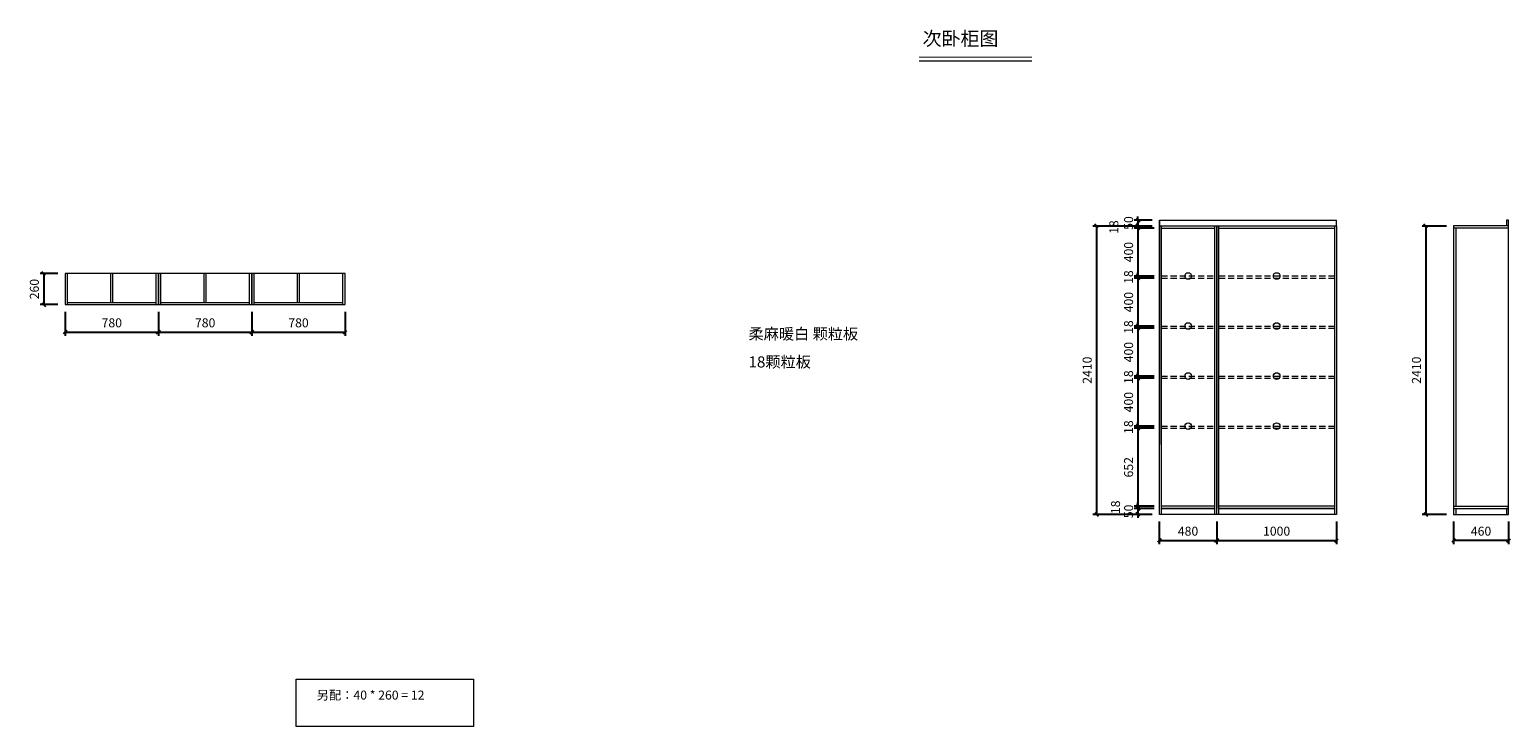
# Model space of a CAD drawing. Units: millimetres. Extents: x 82122 to 133361, y -190896 to -185073.
# Drawn here: x 108236 to 120607, y -190896 to -185073 of the extents above; entities that cross this region are included whole.
import ezdxf

# ---------------------------------------------------------------- set-up
doc = ezdxf.new("R2010")
doc.units = ezdxf.units.MM
doc.header["$LTSCALE"] = 8
doc.linetypes.add('DASHED2', pattern=[9.525, 6.35, -3.175])
doc.layers.add('1', color=7, linetype='Continuous', lineweight=20)
doc.layers.add('尺寸', color=7, linetype='Continuous', lineweight=9)
doc.styles.get("Standard").update_dxf_attribs({"font": 'times.ttf', "height": 75})
doc.dimstyles.new('ISO-25', dxfattribs={"dimtxt": 70, "dimasz": 30, "dimexe": 30, "dimexo": 60, "dimgap": 30, "dimtad": 1, "dimdec": 0, "dimtxsty": 'Standard', "dimblk": 'OBLIQUE', "dimcen": 30, "dimclre": 256, "dimclrt": 256, "dimadec": 0, "dimazin": 0, "dimtfac": 1, "dimtdec": 0, "dimtix": 1, "dimtmove": 2, "dimatfit": 3, "dimldrblk": 'OBLIQUE', "dimfxl": 1, "dimarcsym": 0})

# ---------------------------------------------------------------- blocks, each defined once
blk = doc.blocks.new('_Oblique')
at = {"color": 0, "lineweight": -2}
blk.add_line((-0.5, -0.5), (0.5, 0.5), dxfattribs=at)
blk = doc.blocks.new('*D78')
at = {"layer": 'Defpoints', "color": 0, "transparency": 16777216}
for p in [(108532, -187111), (108353, -187371), (108532, -187371)]:
    blk.add_point(p, dxfattribs=at)
at = {"layer": '尺寸', "lineweight": -2, "transparency": 16777216}
for p, q in [((108472, -187111), (108323, -187111)), ((108472, -187371), (108323, -187371))]:
    blk.add_line(p, q, dxfattribs=at)
at = {"layer": '尺寸', "color": 0, "lineweight": -2, "transparency": 16777216}
blk.add_line((108353, -187111), (108353, -187371), dxfattribs=at)
at = {"layer": '尺寸', "color": 0, "lineweight": -2, "transparency": 16777216, "xscale": 30, "yscale": 30, "zscale": 30}
for p, rotation in [((108353, -187111), 90), ((108353, -187371), 270)]:
    blk.add_blockref('_Oblique', p, dxfattribs=dict(at, rotation=rotation))
at = {"layer": '尺寸', "transparency": 16777216, "insert": (108285, -187241), "char_height": 75, "attachment_point": 5, "rotation": 90}
blk.add_mtext('260', dxfattribs=at)
blk = doc.blocks.new('*D79')
at = {"layer": 'Defpoints', "color": 0, "transparency": 16777216}
for p in [(108532, -187371), (109312, -187371), (109312, -187601)]:
    blk.add_point(p, dxfattribs=at)
at = {"layer": '尺寸', "lineweight": -2, "transparency": 16777216}
for p, q in [((108532, -187431), (108532, -187631)), ((109312, -187431), (109312, -187631))]:
    blk.add_line(p, q, dxfattribs=at)
at = {"layer": '尺寸', "color": 0, "lineweight": -2, "transparency": 16777216}
blk.add_line((108532, -187601), (109312, -187601), dxfattribs=at)
at = {"layer": '尺寸', "color": 0, "lineweight": -2, "transparency": 16777216, "xscale": 30, "yscale": 30, "zscale": 30, "rotation": 180}
blk.add_blockref('_Oblique', (108532, -187601), dxfattribs=at)
at = {"layer": '尺寸', "color": 0, "lineweight": -2, "transparency": 16777216, "xscale": 30, "yscale": 30, "zscale": 30}
blk.add_blockref('_Oblique', (109312, -187601), dxfattribs=at)
at = {"layer": '尺寸', "transparency": 16777216, "insert": (108922, -187533), "char_height": 75, "attachment_point": 5}
blk.add_mtext('780', dxfattribs=at)
blk = doc.blocks.new('*D80')
at = {"layer": 'Defpoints', "color": 0, "transparency": 16777216}
for p in [(109312, -187371), (110092, -187371), (110092, -187601)]:
    blk.add_point(p, dxfattribs=at)
at = {"layer": '尺寸', "lineweight": -2, "transparency": 16777216}
for p, q in [((109312, -187431), (109312, -187631)), ((110092, -187431), (110092, -187631))]:
    blk.add_line(p, q, dxfattribs=at)
at = {"layer": '尺寸', "color": 0, "lineweight": -2, "transparency": 16777216}
blk.add_line((109312, -187601), (110092, -187601), dxfattribs=at)
at = {"layer": '尺寸', "color": 0, "lineweight": -2, "transparency": 16777216, "xscale": 30, "yscale": 30, "zscale": 30, "rotation": 180}
blk.add_blockref('_Oblique', (109312, -187601), dxfattribs=at)
at = {"layer": '尺寸', "color": 0, "lineweight": -2, "transparency": 16777216, "xscale": 30, "yscale": 30, "zscale": 30}
blk.add_blockref('_Oblique', (110092, -187601), dxfattribs=at)
at = {"layer": '尺寸', "transparency": 16777216, "insert": (109702, -187533), "char_height": 75, "attachment_point": 5}
blk.add_mtext('780', dxfattribs=at)
blk = doc.blocks.new('*D81')
at = {"layer": 'Defpoints', "color": 0, "transparency": 16777216}
for p in [(110092, -187371), (110872, -187371), (110872, -187601)]:
    blk.add_point(p, dxfattribs=at)
at = {"layer": '尺寸', "lineweight": -2, "transparency": 16777216}
for p, q in [((110092, -187431), (110092, -187631)), ((110872, -187431), (110872, -187631))]:
    blk.add_line(p, q, dxfattribs=at)
at = {"layer": '尺寸', "color": 0, "lineweight": -2, "transparency": 16777216}
blk.add_line((110092, -187601), (110872, -187601), dxfattribs=at)
at = {"layer": '尺寸', "color": 0, "lineweight": -2, "transparency": 16777216, "xscale": 30, "yscale": 30, "zscale": 30, "rotation": 180}
blk.add_blockref('_Oblique', (110092, -187601), dxfattribs=at)
at = {"layer": '尺寸', "color": 0, "lineweight": -2, "transparency": 16777216, "xscale": 30, "yscale": 30, "zscale": 30}
blk.add_blockref('_Oblique', (110872, -187601), dxfattribs=at)
at = {"layer": '尺寸', "transparency": 16777216, "insert": (110482, -187533), "char_height": 75, "attachment_point": 5}
blk.add_mtext('780', dxfattribs=at)
blk = doc.blocks.new('*D82')
at = {"layer": 'Defpoints', "color": 0, "transparency": 16777216}
for p in [(117674, -186664), (117495, -186714), (117674, -186714)]:
    blk.add_point(p, dxfattribs=at)
at = {"layer": '尺寸', "lineweight": -2, "transparency": 16777216}
for p, q in [((117614, -186664), (117465, -186664)), ((117614, -186714), (117465, -186714))]:
    blk.add_line(p, q, dxfattribs=at)
at = {"layer": '尺寸', "color": 0, "lineweight": -2, "transparency": 16777216}
for p, q in [((117495, -186664), (117495, -186634)), ((117495, -186664), (117495, -186714)), ((117495, -186714), (117495, -186744))]:
    blk.add_line(p, q, dxfattribs=at)
at = {"layer": '尺寸', "color": 0, "lineweight": -2, "transparency": 16777216, "xscale": 30, "yscale": 30, "zscale": 30}
for p, rotation in [((117495, -186664), 270), ((117495, -186714), 90)]:
    blk.add_blockref('_Oblique', p, dxfattribs=dict(at, rotation=rotation))
at = {"layer": '尺寸', "transparency": 16777216, "insert": (117427, -186689), "char_height": 75, "attachment_point": 5, "rotation": 90}
blk.add_mtext('50', dxfattribs=at)
blk = doc.blocks.new('*D83')
at = {"layer": 'Defpoints', "color": 0, "transparency": 16777216}
for p in [(117495, -186732), (117674, -186714), (117692, -186732)]:
    blk.add_point(p, dxfattribs=at)
at = {"layer": '尺寸', "color": 0, "lineweight": -2, "transparency": 16777216}
for p, q in [((117495, -186714), (117495, -186684)), ((117495, -186714), (117495, -186732)), ((117495, -186732), (117495, -186762))]:
    blk.add_line(p, q, dxfattribs=at)
at = {"layer": '尺寸', "lineweight": -2, "transparency": 16777216}
for p, q in [((117614, -186714), (117465, -186714)), ((117632, -186732), (117465, -186732))]:
    blk.add_line(p, q, dxfattribs=at)
at = {"layer": '尺寸', "color": 0, "lineweight": -2, "transparency": 16777216, "xscale": 30, "yscale": 30, "zscale": 30}
for p, rotation in [((117495, -186714), 270), ((117495, -186732), 90)]:
    blk.add_blockref('_Oblique', p, dxfattribs=dict(at, rotation=rotation))
at = {"layer": '尺寸', "transparency": 16777216, "insert": (117304, -186723), "char_height": 75, "attachment_point": 5, "rotation": 90}
blk.add_mtext('18', dxfattribs=at)
blk = doc.blocks.new('*D84')
at = {"layer": 'Defpoints', "color": 0, "transparency": 16777216}
for p in [(117692, -186732), (117495, -187132), (117692, -187132)]:
    blk.add_point(p, dxfattribs=at)
at = {"layer": '尺寸', "lineweight": -2, "transparency": 16777216}
for p, q in [((117632, -186732), (117465, -186732)), ((117632, -187132), (117465, -187132))]:
    blk.add_line(p, q, dxfattribs=at)
at = {"layer": '尺寸', "color": 0, "lineweight": -2, "transparency": 16777216}
blk.add_line((117495, -186732), (117495, -187132), dxfattribs=at)
at = {"layer": '尺寸', "color": 0, "lineweight": -2, "transparency": 16777216, "xscale": 30, "yscale": 30, "zscale": 30}
for p, rotation in [((117495, -186732), 90), ((117495, -187132), 270)]:
    blk.add_blockref('_Oblique', p, dxfattribs=dict(at, rotation=rotation))
at = {"layer": '尺寸', "transparency": 16777216, "insert": (117427, -186932), "char_height": 75, "attachment_point": 5, "rotation": 90}
blk.add_mtext('400', dxfattribs=at)
blk = doc.blocks.new('*D85')
at = {"layer": 'Defpoints', "color": 0, "transparency": 16777216}
for p in [(117495, -187150), (117692, -187132), (117692, -187150)]:
    blk.add_point(p, dxfattribs=at)
at = {"layer": '尺寸', "lineweight": -2, "transparency": 16777216}
for p, q in [((117632, -187132), (117465, -187132)), ((117632, -187150), (117465, -187150))]:
    blk.add_line(p, q, dxfattribs=at)
at = {"layer": '尺寸', "color": 0, "lineweight": -2, "transparency": 16777216}
for p, q in [((117495, -187132), (117495, -187102)), ((117495, -187132), (117495, -187150)), ((117495, -187150), (117495, -187180))]:
    blk.add_line(p, q, dxfattribs=at)
at = {"layer": '尺寸', "color": 0, "lineweight": -2, "transparency": 16777216, "xscale": 30, "yscale": 30, "zscale": 30}
for p, rotation in [((117495, -187132), 270), ((117495, -187150), 90)]:
    blk.add_blockref('_Oblique', p, dxfattribs=dict(at, rotation=rotation))
at = {"layer": '尺寸', "transparency": 16777216, "insert": (117427, -187141), "char_height": 75, "attachment_point": 5, "rotation": 90}
blk.add_mtext('18', dxfattribs=at)
blk = doc.blocks.new('*D86')
at = {"layer": 'Defpoints', "color": 0, "transparency": 16777216}
for p in [(117692, -187150), (117495, -187550), (117692, -187550)]:
    blk.add_point(p, dxfattribs=at)
at = {"layer": '尺寸', "lineweight": -2, "transparency": 16777216}
for p, q in [((117632, -187150), (117465, -187150)), ((117632, -187550), (117465, -187550))]:
    blk.add_line(p, q, dxfattribs=at)
at = {"layer": '尺寸', "color": 0, "lineweight": -2, "transparency": 16777216}
blk.add_line((117495, -187150), (117495, -187550), dxfattribs=at)
at = {"layer": '尺寸', "color": 0, "lineweight": -2, "transparency": 16777216, "xscale": 30, "yscale": 30, "zscale": 30}
for p, rotation in [((117495, -187150), 90), ((117495, -187550), 270)]:
    blk.add_blockref('_Oblique', p, dxfattribs=dict(at, rotation=rotation))
at = {"layer": '尺寸', "transparency": 16777216, "insert": (117427, -187350), "char_height": 75, "attachment_point": 5, "rotation": 90}
blk.add_mtext('400', dxfattribs=at)
blk = doc.blocks.new('*D87')
at = {"layer": 'Defpoints', "color": 0, "transparency": 16777216}
for p in [(117692, -187550), (117495, -187568), (117692, -187568)]:
    blk.add_point(p, dxfattribs=at)
at = {"layer": '尺寸', "lineweight": -2, "transparency": 16777216}
for p, q in [((117632, -187550), (117465, -187550)), ((117632, -187568), (117465, -187568))]:
    blk.add_line(p, q, dxfattribs=at)
at = {"layer": '尺寸', "color": 0, "lineweight": -2, "transparency": 16777216}
for p, q in [((117495, -187550), (117495, -187520)), ((117495, -187550), (117495, -187568)), ((117495, -187568), (117495, -187598))]:
    blk.add_line(p, q, dxfattribs=at)
at = {"layer": '尺寸', "color": 0, "lineweight": -2, "transparency": 16777216, "xscale": 30, "yscale": 30, "zscale": 30}
for p, rotation in [((117495, -187550), 270), ((117495, -187568), 90)]:
    blk.add_blockref('_Oblique', p, dxfattribs=dict(at, rotation=rotation))
at = {"layer": '尺寸', "transparency": 16777216, "insert": (117427, -187559), "char_height": 75, "attachment_point": 5, "rotation": 90}
blk.add_mtext('18', dxfattribs=at)
blk = doc.blocks.new('*D88')
at = {"layer": 'Defpoints', "color": 0, "transparency": 16777216}
for p in [(117692, -187568), (117495, -187968), (117692, -187968)]:
    blk.add_point(p, dxfattribs=at)
at = {"layer": '尺寸', "lineweight": -2, "transparency": 16777216}
for p, q in [((117632, -187568), (117465, -187568)), ((117632, -187968), (117465, -187968))]:
    blk.add_line(p, q, dxfattribs=at)
at = {"layer": '尺寸', "color": 0, "lineweight": -2, "transparency": 16777216}
blk.add_line((117495, -187568), (117495, -187968), dxfattribs=at)
at = {"layer": '尺寸', "color": 0, "lineweight": -2, "transparency": 16777216, "xscale": 30, "yscale": 30, "zscale": 30}
for p, rotation in [((117495, -187568), 90), ((117495, -187968), 270)]:
    blk.add_blockref('_Oblique', p, dxfattribs=dict(at, rotation=rotation))
at = {"layer": '尺寸', "transparency": 16777216, "insert": (117427, -187768), "char_height": 75, "attachment_point": 5, "rotation": 90}
blk.add_mtext('400', dxfattribs=at)
blk = doc.blocks.new('*D89')
at = {"layer": 'Defpoints', "color": 0, "transparency": 16777216}
for p in [(117495, -187986), (117692, -187968), (117692, -187986)]:
    blk.add_point(p, dxfattribs=at)
at = {"layer": '尺寸', "lineweight": -2, "transparency": 16777216}
for p, q in [((117632, -187968), (117465, -187968)), ((117632, -187986), (117465, -187986))]:
    blk.add_line(p, q, dxfattribs=at)
at = {"layer": '尺寸', "color": 0, "lineweight": -2, "transparency": 16777216}
for p, q in [((117495, -187968), (117495, -187938)), ((117495, -187968), (117495, -187986)), ((117495, -187986), (117495, -188016))]:
    blk.add_line(p, q, dxfattribs=at)
at = {"layer": '尺寸', "color": 0, "lineweight": -2, "transparency": 16777216, "xscale": 30, "yscale": 30, "zscale": 30}
for p, rotation in [((117495, -187968), 270), ((117495, -187986), 90)]:
    blk.add_blockref('_Oblique', p, dxfattribs=dict(at, rotation=rotation))
at = {"layer": '尺寸', "transparency": 16777216, "insert": (117427, -187977), "char_height": 75, "attachment_point": 5, "rotation": 90}
blk.add_mtext('18', dxfattribs=at)
blk = doc.blocks.new('*D90')
at = {"layer": 'Defpoints', "color": 0, "transparency": 16777216}
for p in [(117692, -187986), (117495, -188386), (117692, -188386)]:
    blk.add_point(p, dxfattribs=at)
at = {"layer": '尺寸', "lineweight": -2, "transparency": 16777216}
for p, q in [((117632, -187986), (117465, -187986)), ((117632, -188386), (117465, -188386))]:
    blk.add_line(p, q, dxfattribs=at)
at = {"layer": '尺寸', "color": 0, "lineweight": -2, "transparency": 16777216}
blk.add_line((117495, -187986), (117495, -188386), dxfattribs=at)
at = {"layer": '尺寸', "color": 0, "lineweight": -2, "transparency": 16777216, "xscale": 30, "yscale": 30, "zscale": 30}
for p, rotation in [((117495, -187986), 90), ((117495, -188386), 270)]:
    blk.add_blockref('_Oblique', p, dxfattribs=dict(at, rotation=rotation))
at = {"layer": '尺寸', "transparency": 16777216, "insert": (117427, -188186), "char_height": 75, "attachment_point": 5, "rotation": 90}
blk.add_mtext('400', dxfattribs=at)
blk = doc.blocks.new('*D91')
at = {"layer": 'Defpoints', "color": 0, "transparency": 16777216}
for p in [(117495, -188404), (117692, -188386), (117692, -188404)]:
    blk.add_point(p, dxfattribs=at)
at = {"layer": '尺寸', "lineweight": -2, "transparency": 16777216}
for p, q in [((117632, -188386), (117465, -188386)), ((117632, -188404), (117465, -188404))]:
    blk.add_line(p, q, dxfattribs=at)
at = {"layer": '尺寸', "color": 0, "lineweight": -2, "transparency": 16777216}
for p, q in [((117495, -188386), (117495, -188356)), ((117495, -188386), (117495, -188404)), ((117495, -188404), (117495, -188434))]:
    blk.add_line(p, q, dxfattribs=at)
at = {"layer": '尺寸', "color": 0, "lineweight": -2, "transparency": 16777216, "xscale": 30, "yscale": 30, "zscale": 30}
for p, rotation in [((117495, -188386), 270), ((117495, -188404), 90)]:
    blk.add_blockref('_Oblique', p, dxfattribs=dict(at, rotation=rotation))
at = {"layer": '尺寸', "transparency": 16777216, "insert": (117427, -188395), "char_height": 75, "attachment_point": 5, "rotation": 90}
blk.add_mtext('18', dxfattribs=at)
blk = doc.blocks.new('*D92')
at = {"layer": 'Defpoints', "color": 0, "transparency": 16777216}
for p in [(117692, -188404), (117495, -189056), (117692, -189056)]:
    blk.add_point(p, dxfattribs=at)
at = {"layer": '尺寸', "lineweight": -2, "transparency": 16777216}
for p, q in [((117632, -188404), (117465, -188404)), ((117632, -189056), (117465, -189056))]:
    blk.add_line(p, q, dxfattribs=at)
at = {"layer": '尺寸', "color": 0, "lineweight": -2, "transparency": 16777216}
blk.add_line((117495, -188404), (117495, -189056), dxfattribs=at)
at = {"layer": '尺寸', "color": 0, "lineweight": -2, "transparency": 16777216, "xscale": 30, "yscale": 30, "zscale": 30}
for p, rotation in [((117495, -188404), 90), ((117495, -189056), 270)]:
    blk.add_blockref('_Oblique', p, dxfattribs=dict(at, rotation=rotation))
at = {"layer": '尺寸', "transparency": 16777216, "insert": (117427, -188730), "char_height": 75, "attachment_point": 5, "rotation": 90}
blk.add_mtext('652', dxfattribs=at)
blk = doc.blocks.new('*D93')
at = {"layer": 'Defpoints', "color": 0, "transparency": 16777216}
for p in [(117495, -189074), (117692, -189056), (117692, -189074)]:
    blk.add_point(p, dxfattribs=at)
at = {"layer": '尺寸', "color": 0, "lineweight": -2, "transparency": 16777216}
for p, q in [((117495, -189056), (117495, -189026)), ((117495, -189056), (117495, -189074)), ((117495, -189074), (117495, -189104))]:
    blk.add_line(p, q, dxfattribs=at)
at = {"layer": '尺寸', "lineweight": -2, "transparency": 16777216}
for p, q in [((117632, -189056), (117465, -189056)), ((117632, -189074), (117465, -189074))]:
    blk.add_line(p, q, dxfattribs=at)
at = {"layer": '尺寸', "color": 0, "lineweight": -2, "transparency": 16777216, "xscale": 30, "yscale": 30, "zscale": 30}
for p, rotation in [((117495, -189056), 270), ((117495, -189074), 90)]:
    blk.add_blockref('_Oblique', p, dxfattribs=dict(at, rotation=rotation))
at = {"layer": '尺寸', "transparency": 16777216, "insert": (117318, -189065), "char_height": 75, "attachment_point": 5, "rotation": 90}
blk.add_mtext('18', dxfattribs=at)
blk = doc.blocks.new('*D94')
at = {"layer": 'Defpoints', "color": 0, "transparency": 16777216}
for p in [(117495, -189124), (117654, -189124), (117692, -189074)]:
    blk.add_point(p, dxfattribs=at)
at = {"layer": '尺寸', "lineweight": -2, "transparency": 16777216}
for p, q in [((117632, -189074), (117465, -189074)), ((117594, -189124), (117465, -189124))]:
    blk.add_line(p, q, dxfattribs=at)
at = {"layer": '尺寸', "color": 0, "lineweight": -2, "transparency": 16777216}
for p, q in [((117495, -189074), (117495, -189044)), ((117495, -189074), (117495, -189124)), ((117495, -189124), (117495, -189154))]:
    blk.add_line(p, q, dxfattribs=at)
at = {"layer": '尺寸', "color": 0, "lineweight": -2, "transparency": 16777216, "xscale": 30, "yscale": 30, "zscale": 30}
for p, rotation in [((117495, -189074), 270), ((117495, -189124), 90)]:
    blk.add_blockref('_Oblique', p, dxfattribs=dict(at, rotation=rotation))
at = {"layer": '尺寸', "transparency": 16777216, "insert": (117427, -189099), "char_height": 75, "attachment_point": 5, "rotation": 90}
blk.add_mtext('50', dxfattribs=at)
blk = doc.blocks.new('*D95')
at = {"layer": 'Defpoints', "color": 0, "transparency": 16777216}
for p in [(117674, -186714), (117149, -189124), (117674, -189124)]:
    blk.add_point(p, dxfattribs=at)
at = {"layer": '尺寸', "lineweight": -2, "transparency": 16777216}
for p, q in [((117614, -186714), (117119, -186714)), ((117614, -189124), (117119, -189124))]:
    blk.add_line(p, q, dxfattribs=at)
at = {"layer": '尺寸', "color": 0, "lineweight": -2, "transparency": 16777216}
blk.add_line((117149, -186714), (117149, -189124), dxfattribs=at)
at = {"layer": '尺寸', "color": 0, "lineweight": -2, "transparency": 16777216, "xscale": 30, "yscale": 30, "zscale": 30}
for p, rotation in [((117149, -186714), 90), ((117149, -189124), 270)]:
    blk.add_blockref('_Oblique', p, dxfattribs=dict(at, rotation=rotation))
at = {"layer": '尺寸', "transparency": 16777216, "insert": (117081, -187919), "char_height": 75, "attachment_point": 5, "rotation": 90}
blk.add_mtext('2410', dxfattribs=at)
blk = doc.blocks.new('*D103')
at = {"layer": 'Defpoints', "color": 0, "transparency": 16777216}
for p in [(117674, -189124), (118154, -189124), (118154, -189342)]:
    blk.add_point(p, dxfattribs=at)
at = {"layer": '尺寸', "lineweight": -2, "transparency": 16777216}
for p, q in [((117674, -189184), (117674, -189372)), ((118154, -189184), (118154, -189372))]:
    blk.add_line(p, q, dxfattribs=at)
at = {"layer": '尺寸', "color": 0, "lineweight": -2, "transparency": 16777216}
blk.add_line((117674, -189342), (118154, -189342), dxfattribs=at)
at = {"layer": '尺寸', "color": 0, "lineweight": -2, "transparency": 16777216, "xscale": 30, "yscale": 30, "zscale": 30, "rotation": 180}
blk.add_blockref('_Oblique', (117674, -189342), dxfattribs=at)
at = {"layer": '尺寸', "color": 0, "lineweight": -2, "transparency": 16777216, "xscale": 30, "yscale": 30, "zscale": 30}
blk.add_blockref('_Oblique', (118154, -189342), dxfattribs=at)
at = {"layer": '尺寸', "transparency": 16777216, "insert": (117914, -189274), "char_height": 75, "attachment_point": 5}
blk.add_mtext('480', dxfattribs=at)
blk = doc.blocks.new('*D104')
at = {"layer": 'Defpoints', "color": 0, "transparency": 16777216}
for p in [(118154, -189124), (119154, -189124), (119154, -189342)]:
    blk.add_point(p, dxfattribs=at)
at = {"layer": '尺寸', "lineweight": -2, "transparency": 16777216}
for p, q in [((118154, -189184), (118154, -189372)), ((119154, -189184), (119154, -189372))]:
    blk.add_line(p, q, dxfattribs=at)
at = {"layer": '尺寸', "color": 0, "lineweight": -2, "transparency": 16777216}
blk.add_line((118154, -189342), (119154, -189342), dxfattribs=at)
at = {"layer": '尺寸', "color": 0, "lineweight": -2, "transparency": 16777216, "xscale": 30, "yscale": 30, "zscale": 30, "rotation": 180}
blk.add_blockref('_Oblique', (118154, -189342), dxfattribs=at)
at = {"layer": '尺寸', "color": 0, "lineweight": -2, "transparency": 16777216, "xscale": 30, "yscale": 30, "zscale": 30}
blk.add_blockref('_Oblique', (119154, -189342), dxfattribs=at)
at = {"layer": '尺寸', "transparency": 16777216, "insert": (118654, -189274), "char_height": 75, "attachment_point": 5}
blk.add_mtext('1000', dxfattribs=at)
blk = doc.blocks.new('*D105')
at = {"layer": 'Defpoints', "color": 0, "transparency": 16777216}
for p in [(120132, -186714), (119900, -189124), (120132, -189124)]:
    blk.add_point(p, dxfattribs=at)
at = {"layer": '尺寸', "lineweight": -2, "transparency": 16777216}
for p, q in [((120072, -186714), (119870, -186714)), ((120072, -189124), (119870, -189124))]:
    blk.add_line(p, q, dxfattribs=at)
at = {"layer": '尺寸', "color": 0, "lineweight": -2, "transparency": 16777216}
blk.add_line((119900, -186714), (119900, -189124), dxfattribs=at)
at = {"layer": '尺寸', "color": 0, "lineweight": -2, "transparency": 16777216, "xscale": 30, "yscale": 30, "zscale": 30}
for p, rotation in [((119900, -186714), 90), ((119900, -189124), 270)]:
    blk.add_blockref('_Oblique', p, dxfattribs=dict(at, rotation=rotation))
at = {"layer": '尺寸', "transparency": 16777216, "insert": (119832, -187919), "char_height": 75, "attachment_point": 5, "rotation": 90}
blk.add_mtext('2410', dxfattribs=at)
blk = doc.blocks.new('*D106')
at = {"layer": 'Defpoints', "color": 0, "transparency": 16777216}
for p in [(120132, -189124), (120592, -189124), (120132, -189342)]:
    blk.add_point(p, dxfattribs=at)
at = {"layer": '尺寸', "lineweight": -2, "transparency": 16777216}
for p, q in [((120132, -189184), (120132, -189372)), ((120592, -189184), (120592, -189372))]:
    blk.add_line(p, q, dxfattribs=at)
at = {"layer": '尺寸', "color": 0, "lineweight": -2, "transparency": 16777216}
blk.add_line((120592, -189342), (120132, -189342), dxfattribs=at)
at = {"layer": '尺寸', "color": 0, "lineweight": -2, "transparency": 16777216, "xscale": 30, "yscale": 30, "zscale": 30, "rotation": 180}
blk.add_blockref('_Oblique', (120132, -189342), dxfattribs=at)
at = {"layer": '尺寸', "color": 0, "lineweight": -2, "transparency": 16777216, "xscale": 30, "yscale": 30, "zscale": 30}
blk.add_blockref('_Oblique', (120592, -189342), dxfattribs=at)
at = {"layer": '尺寸', "transparency": 16777216, "insert": (120362, -189274), "char_height": 75, "attachment_point": 5}
blk.add_mtext('460', dxfattribs=at)

msp = doc.modelspace()

# ---------------------------------------------------------------- linework, layer by layer
at = {"layer": '1'}
msp.add_line((115667.1, -185332.4), (116609.1, -185332.4), dxfattribs=at)
at = {"layer": '1', "const_width": 6.39}
msp.add_lwpolyline([(115667.1, -185302.9), (116609.1, -185302.9)], dxfattribs=at)
msp.add_lwpolyline([(115667.1, -185302.9), (116609.1, -185302.9)], dxfattribs=at)
at = {"layer": '尺寸'}
for p, q in [((117674.4, -189123.8), (117674.4, -186663.8)), ((117674.4, -186663.8), (119154.4, -186663.8)), ((117674.4, -186663.8), (117674.4, -188538.8)), ((117674.4, -186663.8), (117674.4, -186713.8)), ((119154.4, -186713.8), (119154.4, -186663.8)), ((120592.1, -186663.8), (120574.1, -186663.8)), ((120574.1, -186663.8), (120574.1, -186713.8)), ((120592.1, -186713.8), (120592.1, -186663.8)), ((117674.4, -186713.8), (119154.4, -186713.8)), ((117692.4, -189123.8), (117692.4, -186713.8)), ((117692.4, -186731.8), (118136.4, -186731.8)), ((118136.4, -186713.8), (118136.4, -189123.8)), ((118154.4, -189123.8), (118154.4, -186713.8)), ((118172.4, -189123.8), (118172.4, -186713.8)), ((118172.4, -186731.8), (119136.4, -186731.8)), ((119136.4, -186713.8), (119136.4, -189123.8)), ((120132.1, -186713.8), (120132.1, -189123.8)), ((120592.1, -186713.8), (120132.1, -186713.8)), ((120592.1, -186731.8), (120132.1, -186731.8)), ((120150.1, -186731.8), (120150.1, -189055.8)), ((120592.1, -189123.8), (120592.1, -186713.8)), ((109311.8, -187111.2), (108531.8, -187111.2)), ((108531.8, -187111.2), (108531.8, -187371.2)), ((108549.8, -187111.2), (108549.8, -187371.2)), ((108912.8, -187353.2), (108912.8, -187111.2)), ((108930.8, -187353.2), (108930.8, -187111.2)), ((109293.8, -187371.2), (109293.8, -187111.2)), ((109311.8, -187371.2), (109311.8, -187111.2)), ((110091.8, -187111.2), (109311.8, -187111.2)), ((109311.8, -187111.2), (109311.8, -187371.2)), ((109329.8, -187111.2), (109329.8, -187371.2)), ((109692.8, -187353.2), (109692.8, -187111.2)), ((109710.8, -187353.2), (109710.8, -187111.2)), ((110073.8, -187371.2), (110073.8, -187111.2)), ((110091.8, -187371.2), (110091.8, -187111.2)), ((110871.8, -187111.2), (110091.8, -187111.2)), ((110091.8, -187111.2), (110091.8, -187371.2)), ((110109.8, -187111.2), (110109.8, -187371.2)), ((110472.8, -187353.2), (110472.8, -187111.2)), ((110490.8, -187353.2), (110490.8, -187111.2)), ((110853.8, -187371.2), (110853.8, -187111.2)), ((110871.8, -187371.2), (110871.8, -187111.2)), ((108531.8, -187371.2), (109311.8, -187371.2)), ((108549.8, -187353.2), (109293.8, -187353.2)), ((109311.8, -187371.2), (110091.8, -187371.2)), ((109329.8, -187353.2), (110073.8, -187353.2)), ((110091.8, -187371.2), (110871.8, -187371.2)), ((110109.8, -187353.2), (110853.8, -187353.2)), ((118136.4, -189055.8), (117692.4, -189055.8)), ((117692.4, -189073.8), (118136.4, -189073.8)), ((119136.4, -189055.8), (118172.4, -189055.8)), ((118172.4, -189073.8), (119136.4, -189073.8)), ((120132.1, -189055.8), (120592.1, -189055.8)), ((120132.1, -189073.8), (120592.1, -189073.8)), ((120132.1, -189123.8), (120592.1, -189123.8)), ((120150.1, -189073.8), (120150.1, -189123.8)), ((120592.1, -189073.8), (120574.1, -189073.8)), ((120574.1, -189073.8), (120574.1, -189123.8))]:
    msp.add_line(p, q, dxfattribs=at)
at = {"layer": '尺寸', "linetype": 'DASHED2'}
for p, q in [((117692.4, -187131.8), (118136.4, -187131.8)), ((117692.4, -187149.8), (118136.4, -187149.8)), ((118172.4, -187131.8), (119136.4, -187131.8)), ((118172.4, -187149.8), (119136.4, -187149.8)), ((117692.4, -187549.8), (118136.4, -187549.8)), ((118172.4, -187549.8), (119136.4, -187549.8)), ((117692.4, -187567.8), (118136.4, -187567.8)), ((118172.4, -187567.8), (119136.4, -187567.8)), ((117692.4, -187967.8), (118136.4, -187967.8)), ((117692.4, -187985.8), (118136.4, -187985.8)), ((118172.4, -187967.8), (119136.4, -187967.8)), ((118172.4, -187985.8), (119136.4, -187985.8)), ((117692.4, -188385.8), (118136.4, -188385.8)), ((117692.4, -188403.8), (118136.4, -188403.8)), ((118172.4, -188385.8), (119136.4, -188385.8)), ((118172.4, -188403.8), (119136.4, -188403.8))]:
    msp.add_line(p, q, dxfattribs=at)
at = {"layer": '尺寸'}
for points in [[(117674.4, -189073.8), (117674.4, -189073.8), (117674.4, -186713.8), (118154.4, -186713.8), (118154.4, -189073.8)], [(118154.4, -189073.8), (118154.4, -186713.8), (119154.4, -186713.8), (119154.4, -189123.8), (117674.4, -189123.8)], [(118136.4, -189073.8), (117692.4, -189073.8)], [(119136.4, -189073.8), (118172.4, -189073.8)]]:
    msp.add_lwpolyline(points, dxfattribs=at)
msp.add_lwpolyline([(110462.2, -190502.1), (111944.6, -190502.1), (111944.6, -190895.8), (110462.2, -190895.8)], close=True, dxfattribs=at)
for centre in [(117914.4, -187131.8), (118654.4, -187131.8), (117914.4, -187549.8), (118654.4, -187549.8), (117914.4, -187967.8), (118654.4, -187967.8), (117914.4, -188385.8), (118654.4, -188385.8)]:
    msp.add_circle(centre, 27.6, dxfattribs=at)

# ---------------------------------------------------------------- texts
at = {"layer": '1', "attachment_point": 1}
for s, insert, char_height, width in [('{\\fSimSun|b0|i0|c134|p2;次卧柜图}', (115695.8, -185089.6), 116.194, 3216.895), ('{\\fSimSun|b0|i0|c134|p2;柔麻暖白 颗粒板}', (114241.8, -187569.3), 92.955, 1487.92), ('{\\fSimSun|b0|i0|c134|p2;18颗粒板}', (114241.8, -187803.5), 92.955, 1487.92)]:
    msp.add_mtext(s, dxfattribs=dict(at, insert=insert, char_height=char_height, width=width))
at = {"layer": '尺寸', "insert": (110633.8, -190596.8), "char_height": 75, "attachment_point": 1}
msp.add_mtext_dynamic_manual_height_columns('{\\fSimSun|b0|i0|c134|p2;另配：}40 * 260 = 12', width=2207.002, gutter_width=375, heights=[0], dxfattribs=at)

# ---------------------------------------------------------------- dimensions: what is measured, and where the dimension line sits
at = {"layer": '尺寸'}
for base, p1, p2, picture, middle in [((117495.5, -186731.8), (117674.4, -186713.8), (117692.4, -186731.8), '*D83', (117303.7, -186722.8)), ((117495.5, -189073.8), (117692.4, -189055.8), (117692.4, -189073.8), '*D93', (117318.1, -189064.8))]:
    dim = msp.add_linear_dim(base=base, p1=p1, p2=p2, angle=90, dimstyle='ISO-25', dxfattribs=at)
    dim.commit()
    dim.dimension.update_dxf_attribs({"geometry": picture, "text_midpoint": middle, "dimtype": 128})
for base, p1, p2, picture, middle in [((117495.5, -186713.8), (117674.4, -186663.8), (117674.4, -186713.8), '*D82', (117427.3, -186688.8)), ((117149.3, -189123.8), (117674.4, -186713.8), (117674.4, -189123.8), '*D95', (117081.2, -187918.8)), ((117495.5, -187131.8), (117692.4, -186731.8), (117692.4, -187131.8), '*D84', (117427.3, -186931.8)), ((119900.1, -189123.8), (120132.1, -186713.8), (120132.1, -189123.8), '*D105', (119831.9, -187918.8)), ((108352.9, -187371.2), (108531.8, -187111.2), (108531.8, -187371.2), '*D78', (108284.8, -187241.2)), ((117495.5, -187149.8), (117692.4, -187131.8), (117692.4, -187149.8), '*D85', (117427.3, -187140.8)), ((117495.5, -187549.8), (117692.4, -187149.8), (117692.4, -187549.8), '*D86', (117427.3, -187349.8)), ((117495.5, -187567.8), (117692.4, -187549.8), (117692.4, -187567.8), '*D87', (117427.3, -187558.8)), ((117495.5, -187967.8), (117692.4, -187567.8), (117692.4, -187967.8), '*D88', (117427.3, -187767.8)), ((117495.5, -187985.8), (117692.4, -187967.8), (117692.4, -187985.8), '*D89', (117427.3, -187976.8)), ((117495.5, -188385.8), (117692.4, -187985.8), (117692.4, -188385.8), '*D90', (117427.3, -188185.8)), ((117495.5, -188403.8), (117692.4, -188385.8), (117692.4, -188403.8), '*D91', (117427.3, -188394.8)), ((117495.5, -189055.8), (117692.4, -188403.8), (117692.4, -189055.8), '*D92', (117427.3, -188729.8)), ((117495.5, -189123.8), (117692.4, -189073.8), (117654.4, -189123.8), '*D94', (117427.3, -189098.8))]:
    dim = msp.add_linear_dim(base=base, p1=p1, p2=p2, angle=90, dimstyle='ISO-25', dxfattribs=at)
    dim.commit()
    dim.dimension.update_dxf_attribs({"geometry": picture, "text_midpoint": middle})
for base, p1, p2, picture, middle in [((109311.8, -187601.3), (108531.8, -187371.2), (109311.8, -187371.2), '*D79', (108921.8, -187533)), ((110091.8, -187601.3), (109311.8, -187371.2), (110091.8, -187371.2), '*D80', (109701.8, -187533)), ((110871.8, -187601.3), (110091.8, -187371.2), (110871.8, -187371.2), '*D81', (110481.8, -187533)), ((118154.4, -189342.3), (117674.4, -189123.8), (118154.4, -189123.8), '*D103', (117914.4, -189274.1)), ((119154.4, -189342.3), (118154.4, -189123.8), (119154.4, -189123.8), '*D104', (118654.4, -189274.1)), ((120132.1, -189342.3), (120592.1, -189123.8), (120132.1, -189123.8), '*D106', (120362.1, -189274.1))]:
    dim = msp.add_linear_dim(base=base, p1=p1, p2=p2, dimstyle='ISO-25', dxfattribs=at)
    dim.commit()
    dim.dimension.update_dxf_attribs({"geometry": picture, "text_midpoint": middle})

doc.saveas('drawing.dxf')
